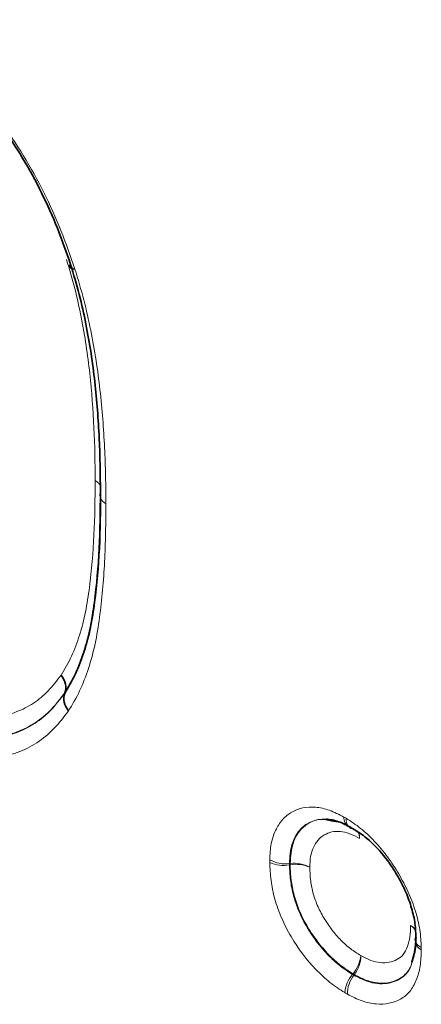
# Model space of a CAD drawing. Units: millimetres. Extents: x 3994 to 4352, y 3887 to 4110.
# Drawn here: x 4285 to 4287, y 4032 to 4036 of the extents above; entities that cross this region are included whole.
import ezdxf

# ---------------------------------------------------------------- set-up
doc = ezdxf.new("R2010")
doc.units = ezdxf.units.MM

msp = doc.modelspace()

# ---------------------------------------------------------------- linework, layer by layer
at = {"color": 7, "linetype": 'Continuous', "lineweight": 35}
msp.add_line((4285.2474, 4033.1679), (4285.2484, 4033.1705), dxfattribs=at)
at = {"color": 8, "linetype": 'Continuous', "lineweight": 18}
for p, q in [((4286.3307, 4032.3476), (4286.3341, 4032.3481)), ((4286.3341, 4032.3415), (4286.3307, 4032.341)), ((4286.6349, 4031.8138), (4286.637, 4031.8165)), ((4286.6434, 4031.8129), (4286.6412, 4031.8102))]:
    msp.add_line(p, q, dxfattribs=at)
at = {"color": 7, "linetype": 'Continuous', "lineweight": 35, "flags": 128}
msp.add_lwpolyline([(4286.6352, 4032.5172), (4286.628, 4032.5187), (4286.6216, 4032.5216)], dxfattribs=at)
at = {"color": 8, "linetype": 'Continuous', "lineweight": 18}
for centre, radius, start, end in [((4286.6467, 4032.5692), 0.0538, 177.1317, 236.8446), ((4286.6503, 4032.5591), 0.0472, 171.8576, 232.4916), ((4286.6032, 4032.4682), 0.0658, 0.1427, 32.6289), ((4286.6097, 4032.473), 0.0595, 355.4478, 27.6159), ((4286.3101, 4032.4954), 0.1491, 240.1582, 277.9474), ((4286.3018, 4032.4963), 0.1579, 245.3406, 280.562), ((4286.3547, 4032.2004), 0.1491, 60.1576, 97.9471), ((4286.6115, 4032.3452), 0.2774, 179.4016, 180.769), ((4286.3631, 4032.1863), 0.1579, 65.3411, 100.5622), ((4286.8891, 4031.996), 0.059, 30.9107, 64.4835), ((4286.8824, 4031.9927), 0.065, 27.778, 60.3534), ((4286.9842, 4031.9876), 0.0477, 188.1421, 247.8798), ((4286.9874, 4031.9786), 0.0504, 181.5192, 245.2114), ((4286.517, 4031.9197), 0.1583, 319.3389, 354.4624), ((4286.5259, 4031.904), 0.1486, 322.2223, 0.1734), ((4286.755, 4031.7107), 0.1583, 139.3392, 174.463), ((4286.7587, 4031.7191), 0.1486, 142.222, 180.1728), ((4286.7784, 4032.0539), 0.2762, 239.2286, 240.742)]:
    msp.add_arc(centre, radius, start, end, dxfattribs=at)
at = {"color": 7, "linetype": 'Continuous', "lineweight": 35}
msp.add_arc((4286.9693, 4031.9818), 0.0323, 155.2064, 181.7106, dxfattribs=at)
at = {"color": 8, "linetype": 'Continuous', "lineweight": 18}
for points, knots in [([(4284.396, 4036.4125), (4284.4438, 4036.3836), (4284.4914, 4036.3544), (4284.5851, 4036.287), (4284.6313, 4036.2497), (4284.7225, 4036.1683), (4284.7677, 4036.1241), (4284.8554, 4036.0282), (4284.8973, 4035.9777), (4284.9764, 4035.8712), (4285.0139, 4035.815), (4285.0846, 4035.6991), (4285.1168, 4035.64), (4285.1765, 4035.52), (4285.2041, 4035.4591), (4285.2538, 4035.3354), (4285.2753, 4035.2735), (4285.2965, 4035.2115)], [0, 0, 0, 0, 0.125, 0.125, 0.25, 0.25, 0.375, 0.375, 0.5, 0.5, 0.625, 0.625, 0.75, 0.75, 0.875, 0.875, 1, 1, 1, 1]), ([(4285.3943, 4034.1926), (4285.3937, 4034.2768), (4285.3926, 4034.3611), (4285.3843, 4034.5331), (4285.3779, 4034.6203), (4285.3584, 4034.7974), (4285.3455, 4034.8872), (4285.3179, 4035.0249), (4285.3079, 4035.0709), (4285.2846, 4035.1636), (4285.2704, 4035.2104), (4285.256, 4035.2572)], [0, 0, 0, 0, 0.25, 0.25, 0.5, 0.5, 0.75, 0.75, 0.875, 0.875, 1, 1, 1, 1]), ([(4285.2965, 4035.2115), (4285.3118, 4035.1618), (4285.3269, 4035.1122), (4285.3521, 4035.0137), (4285.3629, 4034.9648), (4285.3927, 4034.8186), (4285.4068, 4034.7232), (4285.4281, 4034.5351), (4285.4351, 4034.4424), (4285.442, 4034.3055), (4285.4436, 4034.2602), (4285.4454, 4034.1704), (4285.4458, 4034.1257), (4285.4461, 4034.0811)], [0, 0, 0, 0, 0.125, 0.125, 0.25, 0.25, 0.5, 0.5, 0.75, 0.75, 0.875, 0.875, 1, 1, 1, 1]), ([(4285.2298, 4033.2552), (4285.2475, 4033.2846), (4285.2651, 4033.3142), (4285.295, 4033.3789), (4285.3078, 4033.4132), (4285.3304, 4033.4842), (4285.3399, 4033.5212), (4285.3553, 4033.5984), (4285.3615, 4033.6383), (4285.3774, 4033.7603), (4285.3844, 4033.8446), (4285.3928, 4034.0164), (4285.3936, 4034.1045), (4285.3943, 4034.1926)], [0, 0, 0, 0, 0.125, 0.125, 0.25, 0.25, 0.375, 0.375, 0.5, 0.5, 0.75, 0.75, 1, 1, 1, 1]), ([(4285.3943, 4034.1926), (4285.3959, 4034.1917), (4285.404, 4034.1868), (4285.4143, 4034.1785), (4285.4174, 4034.1702), (4285.4185, 4034.1672)], [0, 0, 0, 0, 0.133858, 0.694205, 1, 1, 1, 1]), ([(4285.4198, 4034.1359), (4285.4156, 4034.1262), (4285.4159, 4034.116), (4285.425, 4034.097), (4285.434, 4034.0881), (4285.4461, 4034.0811)], [0, 0, 0, 0, 0.5, 0.5, 1, 1, 1, 1]), ([(4285.4461, 4034.0811), (4285.4454, 4033.987), (4285.4444, 4033.893), (4285.435, 4033.7098), (4285.4272, 4033.62), (4285.4094, 4033.4899), (4285.4025, 4033.4474), (4285.3851, 4033.365), (4285.3743, 4033.3254), (4285.3494, 4033.2499), (4285.3355, 4033.2137), (4285.3033, 4033.1457), (4285.2847, 4033.1144), (4285.2659, 4033.0832)], [0, 0, 0, 0, 0.25, 0.25, 0.5, 0.5, 0.625, 0.625, 0.75, 0.75, 0.875, 0.875, 1, 1, 1, 1]), ([(4284.485, 4033.1683), (4284.5042, 4033.1575), (4284.5234, 4033.1466), (4284.5616, 4033.1272), (4284.5805, 4033.1186), (4284.6372, 4033.0947), (4284.6747, 4033.081), (4284.7488, 4033.0615), (4284.785, 4033.0557), (4284.8548, 4033.0501), (4284.8885, 4033.051), (4284.9533, 4033.0599), (4284.9849, 4033.0676), (4285.0437, 4033.0895), (4285.0711, 4033.1036), (4285.1224, 4033.1375), (4285.1463, 4033.1573), (4285.1899, 4033.2032), (4285.2099, 4033.2292), (4285.2298, 4033.2552)], [0, 0, 0, 0, 0.0625, 0.0625, 0.125, 0.125, 0.25, 0.25, 0.375, 0.375, 0.5, 0.5, 0.625, 0.625, 0.75, 0.75, 0.875, 0.875, 1, 1, 1, 1]), ([(4284.4481, 4033.0761), (4284.4686, 4033.0645), (4284.489, 4033.053), (4284.5297, 4033.0322), (4284.5498, 4033.0231), (4284.6101, 4032.9976), (4284.6499, 4032.983), (4284.7286, 4032.962), (4284.7675, 4032.9555), (4284.8424, 4032.9492), (4284.8785, 4032.9499), (4284.9477, 4032.9588), (4284.9812, 4032.9666), (4285.0449, 4032.9896), (4285.0748, 4033.0046), (4285.1311, 4033.0412), (4285.1572, 4033.0627), (4285.2045, 4033.1121), (4285.2259, 4033.14), (4285.2474, 4033.1679)], [0, 0, 0, 0, 0.0625, 0.0625, 0.125, 0.125, 0.25, 0.25, 0.375, 0.375, 0.5, 0.5, 0.625, 0.625, 0.75, 0.75, 0.875, 0.875, 1, 1, 1, 1]), ([(4285.2484, 4033.1705), (4285.2271, 4033.1427), (4285.2057, 4033.115), (4285.1589, 4033.066), (4285.1334, 4033.0449), (4285.0785, 4033.0088), (4285.0491, 4032.9938), (4284.9862, 4032.9705), (4284.9524, 4032.9623), (4284.883, 4032.9529), (4284.8471, 4032.952), (4284.7724, 4032.958), (4284.7338, 4032.9641), (4284.6544, 4032.9849), (4284.6139, 4032.9996), (4284.5528, 4033.0255), (4284.5324, 4033.0347), (4284.4914, 4033.0555), (4284.4708, 4033.0672), (4284.4502, 4033.0788)], [0, 0, 0, 0, 0.125, 0.125, 0.25, 0.25, 0.375, 0.375, 0.5, 0.5, 0.625, 0.625, 0.75, 0.75, 0.875, 0.875, 0.9375, 0.9375, 1, 1, 1, 1]), ([(4285.2659, 4033.0832), (4285.2432, 4033.0536), (4285.2204, 4033.0239), (4285.1703, 4032.9718), (4285.1429, 4032.9493), (4285.084, 4032.9109), (4285.0525, 4032.8949), (4284.9848, 4032.8702), (4284.9489, 4032.8617), (4284.8751, 4032.8519), (4284.8367, 4032.851), (4284.7568, 4032.8575), (4284.7153, 4032.8643), (4284.6309, 4032.8865), (4284.5876, 4032.9022), (4284.5226, 4032.9297), (4284.5008, 4032.9396), (4284.4572, 4032.9618), (4284.4352, 4032.9742), (4284.4133, 4032.9866)], [0, 0, 0, 0, 0.125, 0.125, 0.25, 0.25, 0.375, 0.375, 0.5, 0.5, 0.625, 0.625, 0.75, 0.75, 0.875, 0.875, 0.9375, 0.9375, 1, 1, 1, 1]), ([(4286.2359, 4032.366), (4286.2369, 4032.3925), (4286.2385, 4032.419), (4286.2477, 4032.4666), (4286.255, 4032.4879), (4286.2731, 4032.5269), (4286.2843, 4032.5446), (4286.3105, 4032.5738), (4286.3257, 4032.5857), (4286.3588, 4032.6048), (4286.3765, 4032.6119), (4286.4145, 4032.6201), (4286.4351, 4032.6212), (4286.4783, 4032.6174), (4286.5004, 4032.6125), (4286.546, 4032.5962), (4286.5695, 4032.5843), (4286.5929, 4032.5719)], [0, 0, 0, 0, 0.125, 0.125, 0.25, 0.25, 0.375, 0.375, 0.5, 0.5, 0.625, 0.625, 0.75, 0.75, 0.875, 0.875, 1, 1, 1, 1]), ([(4286.5075, 4032.5615), (4286.4812, 4032.5629), (4286.4575, 4032.5585), (4286.4146, 4032.5399), (4286.395, 4032.5263), (4286.3636, 4032.4893), (4286.3514, 4032.4657), (4286.3388, 4032.4257), (4286.3358, 4032.4113), (4286.3321, 4032.3802), (4286.3314, 4032.364), (4286.3307, 4032.3476)], [0, 0, 0, 0, 0.25, 0.25, 0.5, 0.5, 0.75, 0.75, 0.875, 0.875, 1, 1, 1, 1]), ([(4286.3341, 4032.3481), (4286.3368, 4032.382), (4286.3426, 4032.453), (4286.3777, 4032.5072), (4286.4245, 4032.5445), (4286.4666, 4032.5676), (4286.5143, 4032.5566), (4286.5303, 4032.553)], [0, 0, 0, 0, 0.254441, 0.532823, 0.5894, 0.861804, 1, 1, 1, 1]), ([(4286.6036, 4032.5658), (4286.6273, 4032.5509), (4286.651, 4032.5355), (4286.697, 4032.4987), (4286.7193, 4032.4778), (4286.7628, 4032.4319), (4286.7838, 4032.4071), (4286.8227, 4032.3545), (4286.8409, 4032.3263), (4286.8744, 4032.269), (4286.8899, 4032.2398), (4286.9169, 4032.18), (4286.9284, 4032.1491), (4286.9471, 4032.0887), (4286.9545, 4032.0588), (4286.9638, 4032), (4286.9653, 4031.9715), (4286.9662, 4031.9435)], [0, 0, 0, 0, 0.125, 0.125, 0.25, 0.25, 0.375, 0.375, 0.5, 0.5, 0.625, 0.625, 0.75, 0.75, 0.875, 0.875, 1, 1, 1, 1]), ([(4286.669, 4032.4683), (4286.6531, 4032.4767), (4286.6371, 4032.4852), (4286.6056, 4032.4974), (4286.5906, 4032.5008), (4286.5617, 4032.5036), (4286.5476, 4032.5029), (4286.5217, 4032.497), (4286.5098, 4032.492), (4286.4876, 4032.479), (4286.4772, 4032.4709), (4286.4597, 4032.4509), (4286.4525, 4032.4389), (4286.4405, 4032.4124), (4286.4357, 4032.3976), (4286.4303, 4032.3652), (4286.4297, 4032.3475), (4286.4289, 4032.3298)], [0, 0, 0, 0, 0.125, 0.125, 0.25, 0.25, 0.375, 0.375, 0.5, 0.5, 0.625, 0.625, 0.75, 0.75, 0.875, 0.875, 1, 1, 1, 1]), ([(4286.5974, 4031.726), (4286.5735, 4031.7412), (4286.5495, 4031.757), (4286.5029, 4031.7939), (4286.4802, 4031.8146), (4286.4143, 4031.8835), (4286.3729, 4031.9379), (4286.3217, 4032.0246), (4286.3065, 4032.0543), (4286.28, 4032.1153), (4286.269, 4032.1463), (4286.2521, 4032.2071), (4286.2461, 4032.2374), (4286.2385, 4032.2962), (4286.2371, 4032.3245), (4286.2359, 4032.3528)], [0, 0, 0, 0, 0.125, 0.125, 0.25, 0.25, 0.5, 0.5, 0.625, 0.625, 0.75, 0.75, 0.875, 0.875, 1, 1, 1, 1]), ([(4286.3307, 4032.341), (4286.3317, 4032.3172), (4286.3328, 4032.2934), (4286.3386, 4032.244), (4286.3435, 4032.2184), (4286.3573, 4032.1672), (4286.3664, 4032.141), (4286.3887, 4032.0895), (4286.4015, 4032.0644), (4286.445, 4031.9913), (4286.48, 4031.9456), (4286.5358, 4031.8879), (4286.555, 4031.8706), (4286.5944, 4031.8398), (4286.6147, 4031.8267), (4286.6349, 4031.8138)], [0, 0, 0, 0, 0.125, 0.125, 0.25, 0.25, 0.375, 0.375, 0.5, 0.5, 0.75, 0.75, 0.875, 0.875, 1, 1, 1, 1]), ([(4286.637, 4031.8165), (4286.6171, 4031.8293), (4286.5971, 4031.8422), (4286.5579, 4031.8726), (4286.5384, 4031.8902), (4286.5011, 4031.9288), (4286.4835, 4031.9496), (4286.4498, 4031.9937), (4286.4337, 4032.0172), (4286.4046, 4032.0661), (4286.3918, 4032.0911), (4286.3698, 4032.1421), (4286.3606, 4032.1684), (4286.3468, 4032.2195), (4286.342, 4032.2446), (4286.3362, 4032.294), (4286.3351, 4032.3178), (4286.3341, 4032.3415)], [0, 0, 0, 0, 0.125, 0.125, 0.25, 0.25, 0.375, 0.375, 0.5, 0.5, 0.625, 0.625, 0.75, 0.75, 0.875, 0.875, 1, 1, 1, 1]), ([(4286.4289, 4032.3298), (4286.4297, 4032.3105), (4286.4306, 4032.2911), (4286.4347, 4032.2512), (4286.4382, 4032.2308), (4286.4489, 4032.1893), (4286.4562, 4032.1678), (4286.474, 4032.1262), (4286.4845, 4032.1059), (4286.5084, 4032.0661), (4286.5216, 4032.0471), (4286.5491, 4032.0114), (4286.5636, 4031.9945), (4286.5941, 4031.9634), (4286.61, 4031.9493), (4286.642, 4031.9252), (4286.6583, 4031.9148), (4286.6745, 4031.9044)], [0, 0, 0, 0, 0.125, 0.125, 0.25, 0.25, 0.375, 0.375, 0.5, 0.5, 0.625, 0.625, 0.75, 0.75, 0.875, 0.875, 1, 1, 1, 1]), ([(4286.6745, 4031.9044), (4286.6906, 4031.8961), (4286.7068, 4031.8877), (4286.7386, 4031.8756), (4286.754, 4031.8721), (4286.7982, 4031.8677), (4286.8255, 4031.873), (4286.8601, 4031.8912), (4286.8708, 4031.8993), (4286.8878, 4031.9209), (4286.8945, 4031.934), (4286.9053, 4031.9627), (4286.9093, 4031.9783), (4286.9134, 4032.0126), (4286.914, 4032.0309), (4286.9145, 4032.0492)], [0, 0, 0, 0, 0.125, 0.125, 0.25, 0.25, 0.5, 0.5, 0.625, 0.625, 0.75, 0.75, 0.875, 0.875, 1, 1, 1, 1]), ([(4286.9663, 4031.9329), (4286.9654, 4031.906), (4286.9643, 4031.8791), (4286.9567, 4031.8299), (4286.9504, 4031.8074), (4286.9335, 4031.7659), (4286.9231, 4031.7473), (4286.8977, 4031.7163), (4286.8822, 4031.704), (4286.8484, 4031.6854), (4286.8302, 4031.6788), (4286.7909, 4031.6709), (4286.7699, 4031.6699), (4286.7268, 4031.6736), (4286.7043, 4031.6783), (4286.6575, 4031.6946), (4286.6338, 4031.7064), (4286.6101, 4031.7187)], [0, 0, 0, 0, 0.125, 0.125, 0.25, 0.25, 0.375, 0.375, 0.5, 0.5, 0.625, 0.625, 0.75, 0.75, 0.875, 0.875, 1, 1, 1, 1]), ([(4286.9213, 4031.8743), (4286.9205, 4031.8701), (4286.9145, 4031.8404), (4286.8778, 4031.7978), (4286.8067, 4031.7664), (4286.7208, 4031.7737), (4286.6647, 4031.8021), (4286.6434, 4031.8129)], [0, 0, 0, 0, 0.03488, 0.244414, 0.532199, 0.822528, 1, 1, 1, 1]), ([(4286.6412, 4031.8102), (4286.6623, 4031.7995), (4286.7181, 4031.7712), (4286.802, 4031.7635), (4286.8741, 4031.7933), (4286.9128, 4031.8349), (4286.9194, 4031.8678), (4286.9203, 4031.8726)], [0, 0, 0, 0, 0.1742012, 0.4628294, 0.7316323, 0.960268, 1, 1, 1, 1])]:
    msp.add_open_spline(points, degree=3, knots=knots, dxfattribs=at)
at = {"color": 7, "linetype": 'Continuous', "lineweight": 35}
for points, knots in [([(4285.2758, 4035.2337), (4285.2559, 4035.2918), (4285.2358, 4035.3498), (4285.1894, 4035.4657), (4285.1636, 4035.5229), (4285.1078, 4035.6354), (4285.0779, 4035.6909), (4285.0118, 4035.7996), (4284.9768, 4035.8524), (4284.9027, 4035.9524), (4284.8636, 4035.9998), (4284.7815, 4036.0898), (4284.739, 4036.1314), (4284.6531, 4036.2082), (4284.6094, 4036.2435), (4284.5205, 4036.3074), (4284.4752, 4036.3351), (4284.4301, 4036.3624)], [0, 0, 0, 0, 0.125, 0.125, 0.25, 0.25, 0.375, 0.375, 0.5, 0.5, 0.625, 0.625, 0.75, 0.75, 0.875, 0.875, 1, 1, 1, 1]), ([(4285.2758, 4035.2337), (4285.271, 4035.2274), (4285.2705, 4035.222), (4285.2777, 4035.2143), (4285.2856, 4035.212), (4285.2965, 4035.2115)], [0, 0, 0, 0, 0.5, 0.5, 1, 1, 1, 1]), ([(4285.4198, 4034.1359), (4285.4191, 4034.2226), (4285.418, 4034.3095), (4285.4093, 4034.4868), (4285.4026, 4034.5769), (4285.3822, 4034.7595), (4285.3687, 4034.8521), (4285.34, 4034.9941), (4285.3296, 4035.0416), (4285.3053, 4035.1372), (4285.2906, 4035.1854), (4285.2758, 4035.2337)], [0, 0, 0, 0, 0.25, 0.25, 0.5, 0.5, 0.75, 0.75, 0.875, 0.875, 1, 1, 1, 1]), ([(4285.2474, 4033.1679), (4285.2655, 4033.1981), (4285.2836, 4033.2285), (4285.3146, 4033.2945), (4285.3279, 4033.3297), (4285.3518, 4033.403), (4285.362, 4033.4416), (4285.3785, 4033.5216), (4285.385, 4033.563), (4285.4018, 4033.6891), (4285.4093, 4033.7762), (4285.4182, 4033.9537), (4285.4191, 4034.0447), (4285.4198, 4034.1359)], [0, 0, 0, 0, 0.125, 0.125, 0.25, 0.25, 0.375, 0.375, 0.5, 0.5, 0.75, 0.75, 1, 1, 1, 1]), ([(4285.4206, 4034.1379), (4285.4199, 4034.0467), (4285.419, 4033.9557), (4285.4102, 4033.7782), (4285.4027, 4033.6911), (4285.3859, 4033.5653), (4285.3794, 4033.5242), (4285.3631, 4033.4447), (4285.353, 4033.4066), (4285.3293, 4033.3335), (4285.316, 4033.2982), (4285.2849, 4033.2315), (4285.2666, 4033.2009), (4285.2484, 4033.1705)], [0, 0, 0, 0, 0.25, 0.25, 0.5, 0.5, 0.625, 0.625, 0.75, 0.75, 0.875, 0.875, 1, 1, 1, 1]), ([(4285.2484, 4033.1705), (4285.2534, 4033.1833), (4285.2542, 4033.1979), (4285.2478, 4033.2273), (4285.2404, 4033.2422), (4285.2298, 4033.2552)], [0, 0, 0, 0, 0.5, 0.5, 1, 1, 1, 1]), ([(4285.2474, 4033.1679), (4285.2424, 4033.1551), (4285.2415, 4033.1405), (4285.2479, 4033.1111), (4285.2554, 4033.0961), (4285.2659, 4033.0832)], [0, 0, 0, 0, 0.5, 0.5, 1, 1, 1, 1]), ([(4286.6299, 4032.5202), (4286.6088, 4032.5314), (4286.5876, 4032.5423), (4286.5467, 4032.5566), (4286.5268, 4032.5605), (4286.5075, 4032.5615)], [0, 0, 0, 0, 0.5, 0.5, 1, 1, 1, 1]), ([(4286.5303, 4032.553), (4286.5467, 4032.5522), (4286.5715, 4032.5512), (4286.5985, 4032.5367), (4286.6077, 4032.5318)], [0, 0, 0, 0, 0.659982, 1, 1, 1, 1]), ([(4286.94, 4031.9954), (4286.9392, 4032.019), (4286.9382, 4032.0429), (4286.9306, 4032.0922), (4286.9243, 4032.1173), (4286.9086, 4032.1681), (4286.899, 4032.1941), (4286.8762, 4032.2444), (4286.8631, 4032.2688), (4286.8348, 4032.3169), (4286.8196, 4032.3406), (4286.7869, 4032.3847), (4286.7692, 4032.4055), (4286.7326, 4032.4439), (4286.7139, 4032.4614), (4286.6751, 4032.4919), (4286.6551, 4032.5047), (4286.6352, 4032.5172)], [0, 0, 0, 0, 0.125, 0.125, 0.25, 0.25, 0.375, 0.375, 0.5, 0.5, 0.625, 0.625, 0.75, 0.75, 0.875, 0.875, 1, 1, 1, 1]), ([(4286.9203, 4031.8726), (4286.9281, 4031.8987), (4286.9389, 4031.9348), (4286.9397, 4031.9781), (4286.94, 4031.9901)], [0, 0, 0, 0, 0.7238958, 1, 1, 1, 1]), ([(4286.9408, 4031.9921), (4286.9406, 4031.9795), (4286.9397, 4031.9361), (4286.929, 4031.9), (4286.9213, 4031.8743)], [0, 0, 0, 0, 0.290124, 1, 1, 1, 1])]:
    msp.add_open_spline(points, degree=3, knots=knots, dxfattribs=at)
at = {"color": 8, "linetype": 'Continuous', "lineweight": 18}
for points in [[(4286.6036, 4032.5658), (4286.6, 4032.568), (4286.5965, 4032.57), (4286.5929, 4032.5719)], [(4286.2359, 4032.366), (4286.2357, 4032.3617), (4286.2357, 4032.3573), (4286.2359, 4032.3528)], [(4286.3307, 4032.341), (4286.3306, 4032.3433), (4286.3306, 4032.3455), (4286.3307, 4032.3476)], [(4286.9663, 4031.9329), (4286.9664, 4031.9364), (4286.9664, 4031.9399), (4286.9662, 4031.9435)], [(4286.6412, 4031.8102), (4286.6391, 4031.8112), (4286.637, 4031.8124), (4286.6349, 4031.8138)], [(4286.5974, 4031.726), (4286.6017, 4031.7233), (4286.6059, 4031.7209), (4286.6101, 4031.7187)]]:
    msp.add_open_spline(points, degree=3, dxfattribs=at)

doc.saveas('drawing.dxf')
